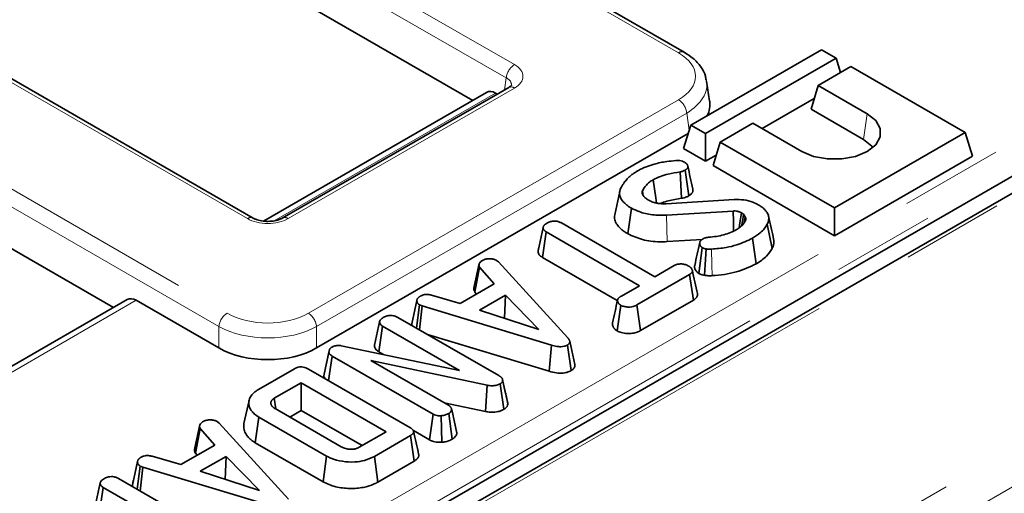
# Model space of a CAD drawing. Units: millimetres. Extents: x 8 to 592, y -62 to 415.
# Drawn here: x 352 to 364, y 126 to 131 of the extents above; entities that cross this region are included whole.
import ezdxf

# ---------------------------------------------------------------- set-up
doc = ezdxf.new("R2010")
doc.units = ezdxf.units.MM
doc.linetypes.add('PHANTOM', pattern=[12.7, 6.35, -1.27, 1.27, -1.27, 1.27, -1.27])

msp = doc.modelspace()

# ---------------------------------------------------------------- linework, layer by layer
at = {"color": 8, "linetype": 'PHANTOM', "lineweight": 18}
for p, q in [((359.8388, 131.0606), (331.7408, 147.2772)), ((331.3883, 146.164), (357.809, 130.9154)), ((357.7083, 130.7509), (331.2876, 145.9994)), ((354.505, 129.0086), (328.0843, 144.2572)), ((326.1555, 144.0537), (354.2534, 127.8371)), ((354.1528, 127.6725), (326.0548, 143.8891)), ((322.4494, 102.2009), (385.8726, 138.8053)), ((386.0745, 138.4473), (322.6513, 101.8429)), ((372.577, 134.2458), (330.3495, 109.8744)), ((334.0659, 112.6924), (371.5706, 134.338)), ((371.7216, 134.0912), (334.2169, 112.4455)), ((357.6858, 130.6022), (357.7083, 130.7509)), ((357.809, 130.625), (355.0081, 129.0086)), ((357.5748, 130.5631), (354.8349, 128.9818)), ((355.2597, 127.8371), (359.8388, 130.4798)), ((359.9394, 130.3153), (355.3604, 127.6725)), ((359.9716, 130.103), (359.9394, 130.3153)), ((362.1285, 129.9893), (362.173, 130.3067)), ((359.6973, 128.7239), (359.6908, 129.0517)), ((353.1302, 127.9979), (350.2903, 126.3589)), ((354.1528, 127.4077), (354.1528, 127.6725)), ((355.3604, 127.6725), (355.3604, 127.4077))]:
    msp.add_line(p, q, dxfattribs=at)
at = {"color": 7, "linetype": 'Continuous', "lineweight": 35}
for p, q in [((359.9102, 131.0677), (331.8123, 147.2843)), ((354.5764, 129.0156), (328.1557, 144.2642)), ((372.5056, 134.2528), (330.2781, 109.8815)), ((357.2923, 130.4725), (351.1483, 134.0185)), ((334.2174, 112.3658), (370.5773, 133.3507)), ((346.7036, 131.4532), (352.8476, 127.9072)), ((361.6073, 131.0996), (359.9911, 130.1668)), ((361.7891, 130.9946), (361.6073, 131.0996)), ((360.1729, 130.0618), (361.7891, 130.9946)), ((361.8436, 130.8162), (361.7891, 130.9946)), ((361.971, 130.8897), (361.5669, 130.6565)), ((363.3852, 130.0735), (361.971, 130.8897)), ((360.2237, 130.463), (360.1862, 130.7106)), ((357.7375, 130.6321), (354.9367, 129.0156)), ((361.4778, 130.3648), (361.5669, 130.6565)), ((361.5669, 130.6565), (362.173, 130.3067)), ((357.4638, 130.5715), (354.7045, 128.979)), ((357.5964, 130.5507), (357.5748, 130.5631)), ((361.5175, 130.4948), (360.8742, 130.1235)), ((361.4778, 130.3648), (362.1285, 129.9893)), ((359.902, 129.8751), (359.9911, 130.1668)), ((359.9911, 130.1668), (360.1729, 130.0618)), ((360.7588, 130.1901), (360.3547, 129.9569)), ((361.3649, 129.8403), (360.7588, 130.1901)), ((355.3604, 127.4077), (359.959, 130.0618)), ((360.1729, 129.7188), (360.1729, 130.0618)), ((361.7689, 129.1407), (363.3852, 130.0735)), ((363.4742, 129.7818), (363.3852, 130.0735)), ((360.1729, 129.7188), (359.902, 129.8751)), ((360.2657, 129.6652), (360.3547, 129.9569)), ((360.3547, 129.9569), (361.7689, 129.1407)), ((360.3054, 129.7952), (360.1729, 129.7188)), ((361.7689, 128.7976), (363.4742, 129.7818)), ((359.9676, 129.2927), (359.9225, 129.6097)), ((360.2657, 129.6652), (361.7689, 128.7976)), ((359.8761, 129.26), (359.8568, 129.5863)), ((359.1113, 129.3443), (359.0486, 129.0563)), ((359.4026, 129.2926), (359.391, 129.3499)), ((359.6866, 129.1927), (360.5266, 129.2452)), ((359.2111, 128.8211), (359.2554, 129.1386)), ((361.7689, 128.7976), (361.7689, 129.1407)), ((360.5158, 129.1029), (359.6908, 129.0517)), ((360.6648, 129.0314), (360.6442, 129.0626)), ((360.6504, 128.9599), (360.6648, 129.0314)), ((358.1012, 128.6105), (358.1643, 128.9008)), ((358.3907, 128.9549), (359.5448, 128.2888)), ((360.9962, 128.6381), (360.9357, 128.9399)), ((358.1539, 128.5279), (358.1996, 128.8446)), ((359.3537, 128.1785), (358.1996, 128.8446)), ((359.6973, 128.7239), (360.1294, 128.7507)), ((360.7981, 128.4484), (360.7535, 128.7658)), ((358.1106, 128.6539), (358.1021, 128.6148)), ((360.0883, 128.3308), (360.1327, 128.6484)), ((358.1539, 128.5279), (359.0774, 127.9949)), ((357.3104, 128.1674), (357.3725, 128.452)), ((357.3193, 128.0998), (357.3773, 128.4058)), ((357.557, 128.2004), (357.3773, 128.4058)), ((357.5872, 128.4915), (357.6105, 128.4722)), ((357.6105, 128.4722), (358.4699, 127.5319)), ((359.5448, 128.2888), (359.7855, 128.4277)), ((359.9763, 128.3172), (359.3236, 127.9405)), ((360.022, 128.0005), (359.9763, 128.3172)), ((357.1384, 127.9588), (357.557, 128.2004)), ((359.1321, 128.0506), (359.3537, 128.1785)), ((356.7827, 128.0624), (357.1384, 127.9588)), ((357.3193, 128.0998), (357.3406, 128.0755)), ((357.6977, 128.061), (357.3776, 127.8762)), ((357.6862, 127.7759), (357.6977, 128.061)), ((358.111, 127.6377), (357.6977, 128.061)), ((353.0192, 128.0063), (350.2276, 126.3951)), ((353.1302, 127.9979), (354.1528, 127.4077)), ((356.5384, 127.7059), (356.6015, 127.996)), ((356.5956, 127.6548), (356.6331, 127.9409)), ((356.6657, 127.9283), (356.6331, 127.9409)), ((356.6361, 127.6314), (356.6657, 127.9283)), ((358.268, 127.4437), (356.6657, 127.9283)), ((359.0798, 127.6184), (359.1244, 127.9358)), ((359.3671, 127.6225), (359.3236, 127.9405)), ((359.3671, 127.6225), (360.022, 128.0005)), ((356.3677, 127.7863), (357.6162, 127.0658)), ((357.3776, 127.8762), (358.111, 127.6377)), ((356.077, 127.4423), (356.1402, 127.7325)), ((356.1303, 127.3597), (356.176, 127.6764)), ((357.1271, 127.1274), (356.176, 127.6764)), ((356.5396, 127.7117), (356.5384, 127.7059)), ((356.5384, 127.7059), (356.5407, 127.6865)), ((356.5501, 127.7601), (356.5396, 127.7117)), ((356.734, 127.5749), (358.2382, 127.12)), ((355.6669, 127.4356), (357.1271, 127.1274)), ((358.2382, 127.12), (358.268, 127.4437)), ((358.5087, 127.1271), (358.4639, 127.4443)), ((358.5551, 127.2028), (358.4924, 127.491)), ((355.4489, 127.0618), (355.5125, 127.3551)), ((355.4571, 127.1057), (355.5188, 127.3884)), ((355.5102, 127.0029), (355.5537, 127.3075)), ((355.5125, 127.3551), (355.5188, 127.3884)), ((356.8016, 126.5873), (355.5537, 127.3075)), ((356.1303, 127.3597), (356.1901, 127.3252)), ((357.4708, 126.946), (356.0303, 127.2531)), ((356.0303, 127.2531), (356.9924, 126.6978)), ((354.6424, 126.8933), (355.0886, 127.1507)), ((355.2603, 127.1471), (356.5156, 126.4226)), ((355.4571, 127.1057), (355.4489, 127.0618)), ((355.1713, 126.9779), (354.8368, 126.7849)), ((356.2224, 126.3713), (355.1713, 126.9779)), ((355.1713, 126.6348), (355.1713, 126.9779)), ((357.4513, 126.6197), (357.4708, 126.946)), ((357.6793, 126.6484), (357.6335, 126.9651)), ((357.6957, 126.8617), (357.6615, 127.0194)), ((357.7257, 126.7236), (357.6628, 127.013)), ((354.525, 126.7589), (354.4625, 126.4717)), ((354.856, 126.6525), (354.8368, 126.7849)), ((356.9381, 126.7291), (357.4513, 126.6197)), ((357.7257, 126.7236), (357.7238, 126.7327)), ((354.8488, 126.6566), (355.6658, 126.1851)), ((355.0289, 126.5527), (355.1713, 126.6348)), ((355.1713, 126.6348), (355.9252, 126.1997)), ((356.7585, 126.2692), (356.8016, 126.5873)), ((356.9091, 126.2405), (356.9025, 126.5684)), ((357.0402, 126.2795), (356.9954, 126.5968)), ((357.0955, 126.3543), (357.0321, 126.6459)), ((353.8542, 126.1726), (353.9163, 126.4573)), ((354.131, 126.4967), (354.1543, 126.4774)), ((354.1543, 126.4774), (355.0137, 125.5372)), ((354.6025, 126.2351), (354.6475, 126.5522)), ((355.4848, 126.069), (354.6475, 126.5522)), ((353.8631, 126.1051), (353.9211, 126.4111)), ((354.1008, 126.2057), (353.9211, 126.4111)), ((355.8879, 126.1782), (356.2224, 126.3713)), ((356.5219, 126.3235), (356.0758, 126.066)), ((356.5673, 126.0067), (356.5219, 126.3235)), ((356.5582, 126.3848), (356.7585, 126.2692)), ((357.0945, 126.3596), (357.0865, 126.3961)), ((353.6822, 125.964), (354.1008, 126.2057)), ((354.6025, 126.2351), (355.4407, 125.7513)), ((353.8631, 126.1051), (353.8844, 126.0807)), ((353.0822, 125.7112), (353.1453, 126.0013)), ((353.3265, 126.0676), (353.6822, 125.964)), ((354.2415, 126.0662), (353.9213, 125.8815)), ((354.23, 125.7811), (354.2415, 126.0662)), ((354.6547, 125.643), (354.2415, 126.0662)), ((355.4407, 125.7513), (355.4848, 126.069)), ((356.1196, 125.7483), (356.0758, 126.066)), ((356.1196, 125.7483), (356.5673, 126.0067)), ((353.1394, 125.6601), (353.1769, 125.9461)), ((353.2095, 125.9335), (353.1769, 125.9461)), ((353.1798, 125.6367), (353.2095, 125.9335)), ((354.8118, 125.4489), (353.2095, 125.9335)), ((353.9213, 125.8815), (354.6547, 125.643)), ((352.6208, 125.4475), (352.684, 125.7378)), ((352.9115, 125.7916), (354.1669, 125.067)), ((353.0834, 125.7169), (353.0822, 125.7112)), ((353.0822, 125.7112), (353.0845, 125.6918)), ((353.0939, 125.7654), (353.0833, 125.7169)), ((352.6749, 125.3705), (352.7198, 125.6816)), ((353.1856, 125.4128), (352.7198, 125.6816))]:
    msp.add_line(p, q, dxfattribs=at)
at = {"color": 7, "linetype": 'Continuous', "lineweight": 35, "flags": 128}
for points in [[(362.173, 130.3067), (362.2781, 130.2232), (362.3333, 130.1251), (362.3333, 130.0219), (362.2781, 129.9238), (362.173, 129.8403), (362.0284, 129.7796), (361.8583, 129.7478), (361.6795, 129.7478), (361.5095, 129.7796), (361.3649, 129.8403)], [(362.1285, 129.9893), (362.2297, 129.9058), (362.2424, 129.8888)], [(359.5654, 129.2008), (359.5563, 129.2645), (359.5402, 129.3773), (359.5242, 129.4901)], [(360.5198, 128.8549), (360.5179, 128.9728), (360.5158, 129.1029)], [(360.5906, 128.895), (360.5988, 128.9551), (360.6159, 129.0813)], [(360.1615, 128.3073), (360.1699, 128.439), (360.1823, 128.6333)]]:
    msp.add_lwpolyline(points, dxfattribs=at)
at = {"color": 8, "linetype": 'PHANTOM', "lineweight": 18, "flags": 128}
msp.add_lwpolyline([(360.2538, 128.3029), (360.2511, 128.4354), (360.2471, 128.6307)], dxfattribs=at)
at = {"color": 8, "linetype": 'PHANTOM', "lineweight": 18}
for centre, radius, start, end in [((359.8803, 131.0053), 0.0692, 64.39708, 126.88955), ((357.9292, 130.7289), 0.2219, 122.79738, 174.31411), ((357.7672, 130.5675), 0.0711, 54.02699, 114.67121), ((359.7186, 130.2933), 0.2219, 5.68589, 57.20262), ((354.5469, 128.9506), 0.0716, 66.69238, 125.85076), ((354.9662, 128.9505), 0.0716, 54.1519, 113.27817), ((354.3736, 127.6505), 0.2219, 122.79738, 174.31411), ((355.1395, 127.6505), 0.2219, 5.68589, 57.20262)]:
    msp.add_arc(centre, radius, start, end, dxfattribs=at)
for centre, major_axis, ratio, start_param, end_param in [((359.3279, 130.7702), (0.7197, 0), 0.5727776, 5.5015852, 7.0647854), ((357.5535, 130.7702), (0.3599, 0), 0.5727776, 5.5015852, 7.0647854), ((357.5535, 130.6536), (0.2178, 0.021), 0.5635045, 6.123714, 7.0104429), ((359.3279, 130.6536), (0.8614, 0.0214), 0.5739839, 5.4873497, 6.3759672), ((354.7566, 129.156), (0.3571, 0), 0.581546, 3.9307889, 5.493989), ((354.7566, 128.1319), (0.7143, 0), 0.581546, 3.9307889, 5.493989), ((354.7566, 128.0152), (0.8571, 0), 0.5633719, 3.9307889, 5.493989)]:
    msp.add_ellipse(centre, major_axis=major_axis, ratio=ratio, start_param=start_param, end_param=end_param, dxfattribs=at)
at = {"color": 7, "linetype": 'Continuous', "lineweight": 35}
for centre, major_axis, ratio, start_param, end_param in [((357.5616, 130.3805), (-0.0916, 0.1942), 0.6253185, 5.5500234, 6.3351551), ((359.3633, 130.4203), (0.8637, 0), 0.5727776, 6.0030927, 6.3697488), ((353.1169, 127.8153), (-0.0916, 0.1942), 0.6253185, 5.5500234, 6.3351551), ((354.7566, 127.7615), (0.8571, 0), 0.581546, 3.9307889, 5.493989)]:
    msp.add_ellipse(centre, major_axis=major_axis, ratio=ratio, start_param=start_param, end_param=end_param, dxfattribs=at)
for points, knots in [([(360.1787, 130.7231), (360.1771, 130.7395), (360.1711, 130.7989), (360.1157, 130.8927), (360.0275, 130.9925), (359.9476, 131.0437), (359.9102, 131.0677)], [0, 0, 0, 0, 0.1149206, 0.4159364, 0.7264484, 1, 1, 1, 1]), ([(357.7711, 130.658), (357.7712, 130.6589), (357.7719, 130.6624), (357.764, 130.6486), (357.7448, 130.6367), (357.7375, 130.6321)], [0, 0, 0, 0, 0.1708151, 0.6830294, 1, 1, 1, 1]), ([(359.5379, 129.6828), (359.5629, 129.6896), (359.6129, 129.703), (359.7029, 129.7168), (359.7672, 129.7235), (359.8043, 129.7273)], [0, 0, 0, 0, 0.29652, 0.59381, 1, 1, 1, 1]), ([(359.8043, 129.7273), (359.8154, 129.728), (359.8377, 129.7295), (359.8719, 129.7251), (359.8961, 129.7163), (359.9088, 129.7098), (359.9126, 129.7078)], [0, 0, 0, 0, 0.2831317, 0.5695147, 0.8684312, 1, 1, 1, 1]), ([(359.3301, 129.5987), (359.3476, 129.6082), (359.3827, 129.6272), (359.4508, 129.6569), (359.5051, 129.673), (359.5379, 129.6828)], [0, 0, 0, 0, 0.28299905, 0.5663577, 1, 1, 1, 1]), ([(359.9225, 129.6097), (359.9131, 129.6048), (359.8988, 129.5972), (359.8755, 129.5904), (359.8631, 129.5877), (359.8568, 129.5863)], [0, 0, 0, 0, 0.48783311, 0.74219061, 1, 1, 1, 1]), ([(359.9126, 129.7078), (359.9162, 129.7056), (359.9224, 129.7016), (359.9307, 129.6954), (359.9378, 129.6887), (359.9432, 129.6822), (359.9471, 129.6761), (359.9501, 129.6704), (359.9524, 129.6639), (359.9536, 129.657), (359.9538, 129.6509), (359.9532, 129.6454), (359.952, 129.6405), (359.9503, 129.6361), (359.9473, 129.6306), (359.942, 129.6242), (359.9348, 129.6181), (359.9282, 129.6135), (359.9244, 129.611), (359.9225, 129.6097)], [0, 0, 0, 0, 0.08274484, 0.14758905, 0.21338225, 0.29907636, 0.34465215, 0.39043038, 0.46173844, 0.52688812, 0.58171703, 0.62901466, 0.67659391, 0.71646714, 0.75237849, 0.83651562, 0.90844508, 0.9541933, 1, 1, 1, 1]), ([(360.0152, 129.3745), (360.0048, 129.4222), (359.9841, 129.5176), (359.9633, 129.6131), (359.9529, 129.6609)], [0, 0, 0, 0, 0.5000012, 1, 1, 1, 1]), ([(359.1273, 129.3935), (359.1333, 129.4037), (359.1454, 129.4241), (359.171, 129.4605), (359.1916, 129.4863), (359.2043, 129.5024)], [0, 0, 0, 0, 0.2749339, 0.54988126, 1, 1, 1, 1]), ([(359.2043, 129.5024), (359.2149, 129.5123), (359.2359, 129.5321), (359.2761, 129.5652), (359.31, 129.5862), (359.3301, 129.5987)], [0, 0, 0, 0, 0.2885886, 0.5773284, 1, 1, 1, 1]), ([(359.5242, 129.4901), (359.5084, 129.4801), (359.477, 129.4599), (359.4278, 129.4137), (359.4057, 129.3753), (359.391, 129.3499)], [0, 0, 0, 0, 0.2516109, 0.5038973, 1, 1, 1, 1]), ([(359.8568, 129.5863), (359.8081, 129.5782), (359.7242, 129.5643), (359.6096, 129.5331), (359.553, 129.5046), (359.5242, 129.4901)], [0, 0, 0, 0, 0.40408, 0.6962857, 1, 1, 1, 1]), ([(359.2554, 129.1386), (359.2465, 129.144), (359.2317, 129.153), (359.2078, 129.169), (359.1854, 129.1871), (359.1656, 129.206), (359.1514, 129.2215), (359.1386, 129.2373), (359.1255, 129.2568), (359.1162, 129.2771), (359.1105, 129.2975), (359.1083, 129.3183), (359.11, 129.3392), (359.1137, 129.356), (359.1189, 129.3728), (359.124, 129.3852), (359.1273, 129.3935)], [0, 0, 0, 0, 0.0799075, 0.1333753, 0.2267843, 0.3181283, 0.3698605, 0.4150503, 0.5050838, 0.5944014, 0.6390418, 0.7275489, 0.8175137, 0.8630054, 0.908914, 1, 1, 1, 1]), ([(359.9676, 129.2927), (359.9701, 129.2943), (359.9773, 129.299), (359.9887, 129.3072), (360, 129.3179), (360.007, 129.3273), (360.0123, 129.3373), (360.0151, 129.3458), (360.0165, 129.3549), (360.0168, 129.362), (360.0163, 129.3686), (360.0155, 129.3727), (360.0151, 129.3745)], [0, 0, 0, 0, 0.0714245, 0.2128335, 0.3516249, 0.4889357, 0.5564675, 0.7010268, 0.7781796, 0.8622906, 0.9375984, 1, 1, 1, 1]), ([(359.391, 129.3499), (359.3906, 129.3489), (359.3896, 129.3461), (359.3884, 129.3422), (359.3875, 129.3374), (359.3872, 129.3325), (359.3877, 129.3267), (359.3888, 129.3208), (359.3902, 129.3157), (359.392, 129.3108), (359.394, 129.3064), (359.3966, 129.3016), (359.3982, 129.2987), (359.399, 129.2973)], [0, 0, 0, 0, 0.0543182, 0.1630141, 0.2174813, 0.3263458, 0.4361843, 0.5470531, 0.6585112, 0.7223032, 0.8288858, 0.9143983, 1, 1, 1, 1]), ([(359.399, 129.2973), (359.4027, 129.2922), (359.4101, 129.2819), (359.4288, 129.2626), (359.4472, 129.2499), (359.4594, 129.2415)], [0, 0, 0, 0, 0.2512867, 0.5028108, 1, 1, 1, 1]), ([(359.4594, 129.2415), (359.4673, 129.2373), (359.4833, 129.229), (359.5171, 129.2139), (359.5459, 129.2058), (359.5651, 129.2004)], [0, 0, 0, 0, 0.2516581, 0.5036041, 1, 1, 1, 1]), ([(359.6137, 129.194), (359.6212, 129.1976), (359.6509, 129.2122), (359.7384, 129.2367), (359.8212, 129.2507), (359.8761, 129.26)], [0, 0, 0, 0, 0.1012984, 0.4047377, 1, 1, 1, 1]), ([(359.8761, 129.26), (359.8871, 129.2624), (359.9075, 129.2669), (359.939, 129.2775), (359.9571, 129.2871), (359.9676, 129.2927)], [0, 0, 0, 0, 0.3245671, 0.6045367, 1, 1, 1, 1]), ([(360.5266, 129.2452), (360.5674, 129.2452), (360.649, 129.245), (360.7518, 129.2177), (360.8041, 129.1916), (360.8258, 129.1808)], [0, 0, 0, 0, 0.3693275, 0.7380504, 1, 1, 1, 1]), ([(359.6908, 129.0517), (359.6316, 129.0509), (359.5132, 129.0493), (359.3622, 129.086), (359.2864, 129.1233), (359.2554, 129.1386)], [0, 0, 0, 0, 0.3711445, 0.7427276, 1, 1, 1, 1]), ([(359.5651, 129.2004), (359.5801, 129.198), (359.6073, 129.1935), (359.6485, 129.1923), (359.6739, 129.1925), (359.6866, 129.1927)], [0, 0, 0, 0, 0.38032642, 0.68888592, 1, 1, 1, 1]), ([(360.8258, 129.1808), (360.8341, 129.1757), (360.8482, 129.1671), (360.8721, 129.1507), (360.8901, 129.1355), (360.9058, 129.1195), (360.9166, 129.1072), (360.9263, 129.0947), (360.937, 129.079), (360.947, 129.0598), (360.9527, 129.0401), (360.9551, 129.0205), (360.9548, 129.0008), (360.9506, 128.977), (360.943, 128.9568), (360.9376, 128.9444), (360.9357, 128.9399)], [0, 0, 0, 0, 0.0799429, 0.1354289, 0.243896, 0.2902847, 0.3455453, 0.4009391, 0.4469811, 0.5386193, 0.6293027, 0.6745175, 0.7634146, 0.8540695, 0.9466817, 1, 1, 1, 1]), ([(354.9367, 129.0156), (354.9267, 129.0105), (354.9015, 128.9974), (354.8418, 128.9802), (354.7624, 128.9721), (354.6793, 128.9784), (354.6142, 128.9961), (354.5868, 129.0103), (354.5764, 129.0156)], [0, 0, 0, 0, 0.11624693, 0.29352397, 0.4841482, 0.68248053, 0.87975427, 1, 1, 1, 1]), ([(359.0488, 129.0563), (359.0475, 129.046), (359.0453, 129.0305), (359.0474, 129.0048), (359.0533, 128.9795), (359.0675, 128.9502), (359.0851, 128.9252), (359.1081, 128.8988), (359.1357, 128.8724), (359.1721, 128.8447), (359.1984, 128.8287), (359.2111, 128.8211)], [0, 0, 0, 0, 0.118032, 0.1789561, 0.2936908, 0.4095117, 0.5262131, 0.6026671, 0.7480955, 0.8786547, 1, 1, 1, 1]), ([(360.6159, 129.0813), (360.607, 129.0859), (360.5936, 129.0927), (360.5728, 129.0989), (360.5518, 129.103), (360.5324, 129.1035), (360.5188, 129.103), (360.5158, 129.1029)], [0, 0, 0, 0, 0.3207274, 0.4813183, 0.6324225, 0.9184634, 1, 1, 1, 1]), ([(360.6442, 129.0626), (360.6421, 129.0642), (360.6378, 129.0676), (360.6286, 129.074), (360.621, 129.0784), (360.6159, 129.0813)], [0, 0, 0, 0, 0.2505782, 0.5012866, 1, 1, 1, 1]), ([(360.6183, 128.9188), (360.6189, 128.9223), (360.6276, 128.9703), (360.6362, 129.0182), (360.6442, 129.0626)], [0, 0, 0, 0, 0.0739696, 1, 1, 1, 1]), ([(360.6675, 128.9836), (360.6687, 128.9881), (360.6712, 128.9971), (360.6701, 129.0132), (360.6668, 129.0245), (360.6648, 129.0314)], [0, 0, 0, 0, 0.2835554, 0.5675852, 1, 1, 1, 1]), ([(361.0151, 128.7507), (361.0047, 128.7987), (360.9838, 128.8947), (360.9629, 128.9907), (360.9525, 129.0386)], [0, 0, 0, 0, 0.5000001, 1, 1, 1, 1]), ([(358.1643, 128.9008), (358.1647, 128.9023), (358.1653, 128.9053), (358.1665, 128.9098), (358.1682, 128.9142), (358.1705, 128.9183), (358.1731, 128.9219), (358.1764, 128.9258), (358.1807, 128.9303), (358.1867, 128.9357), (358.1947, 128.9419), (358.205, 128.9489), (358.2127, 128.9537), (358.2166, 128.9561)], [0, 0, 0, 0, 0.07121917, 0.14249267, 0.21187154, 0.28178774, 0.33872672, 0.39586269, 0.48555761, 0.57619675, 0.69361116, 0.84665725, 1, 1, 1, 1]), ([(358.1996, 128.8446), (358.1921, 128.8498), (358.1741, 128.8624), (358.1656, 128.883), (358.1646, 128.8966), (358.1643, 128.9008)], [0, 0, 0, 0, 0.3308983, 0.7929434, 1, 1, 1, 1]), ([(358.2166, 128.9561), (358.2291, 128.962), (358.2543, 128.9738), (358.2982, 128.9795), (358.3406, 128.9759), (358.37, 128.9663), (358.3858, 128.9576), (358.3907, 128.9549)], [0, 0, 0, 0, 0.2459406, 0.4946246, 0.6639235, 0.8959894, 1, 1, 1, 1]), ([(360.2107, 128.7782), (360.243, 128.7813), (360.3073, 128.7875), (360.3988, 128.8069), (360.4841, 128.8348), (360.5325, 128.8601), (360.557, 128.873)], [0, 0, 0, 0, 0.2514614, 0.4997259, 0.7459677, 1, 1, 1, 1]), ([(360.557, 128.873), (360.5698, 128.8809), (360.5954, 128.8967), (360.636, 128.9331), (360.6549, 128.9635), (360.6675, 128.9836)], [0, 0, 0, 0, 0.2511394, 0.5028996, 1, 1, 1, 1]), ([(360.9357, 128.9399), (360.9245, 128.9209), (360.9022, 128.883), (360.8429, 128.8231), (360.7866, 128.787), (360.7535, 128.7658)], [0, 0, 0, 0, 0.2918788, 0.5844155, 1, 1, 1, 1]), ([(359.2111, 128.8211), (359.2688, 128.795), (359.3846, 128.7426), (359.5635, 128.7175), (359.6669, 128.7224), (359.6973, 128.7239)], [0, 0, 0, 0, 0.4127138, 0.8272271, 1, 1, 1, 1]), ([(360.1327, 128.6484), (360.1304, 128.6501), (360.1257, 128.6534), (360.1194, 128.6586), (360.1144, 128.6643), (360.1098, 128.6713), (360.1063, 128.679), (360.1034, 128.6873), (360.1012, 128.6956), (360.1002, 128.703), (360.1003, 128.7093), (360.1009, 128.7141), (360.1027, 128.7204), (360.106, 128.7269), (360.1104, 128.7333), (360.1147, 128.7385), (360.1198, 128.7435), (360.1287, 128.7508), (360.1369, 128.756), (360.1429, 128.7598)], [0, 0, 0, 0, 0.0520471, 0.104318, 0.155983, 0.2082688, 0.2880127, 0.3505331, 0.4135642, 0.4952257, 0.5310395, 0.5670006, 0.6147078, 0.6860138, 0.7336795, 0.7816076, 0.8284508, 0.8756071, 1, 1, 1, 1]), ([(360.1429, 128.7598), (360.1508, 128.7636), (360.1636, 128.7699), (360.1872, 128.7756), (360.202, 128.7773), (360.2107, 128.7782)], [0, 0, 0, 0, 0.4064111, 0.6550124, 1, 1, 1, 1]), ([(360.7535, 128.7658), (360.6913, 128.7359), (360.592, 128.6883), (360.4152, 128.646), (360.3075, 128.6362), (360.2471, 128.6307)], [0, 0, 0, 0, 0.4250729, 0.6776929, 1, 1, 1, 1]), ([(360.9962, 128.6381), (360.998, 128.6422), (361.004, 128.6559), (361.0114, 128.6753), (361.017, 128.7008), (361.0181, 128.7209), (361.0173, 128.739), (361.0154, 128.747), (361.0146, 128.7506)], [0, 0, 0, 0, 0.1117814, 0.3730257, 0.5231925, 0.7885594, 0.9029831, 1, 1, 1, 1]), ([(360.1006, 128.7117), (360.0903, 128.6643), (360.0695, 128.5695), (360.0492, 128.4759), (360.0391, 128.4291)], [0, 0, 0, 0, 0.4999655, 1, 1, 1, 1]), ([(360.1823, 128.6333), (360.1735, 128.6349), (360.16, 128.6373), (360.144, 128.6432), (360.1365, 128.6467), (360.1327, 128.6484)], [0, 0, 0, 0, 0.4890388, 0.7427094, 1, 1, 1, 1]), ([(360.2471, 128.6307), (360.2395, 128.6302), (360.225, 128.6294), (360.2029, 128.6295), (360.1892, 128.632), (360.1823, 128.6333)], [0, 0, 0, 0, 0.3485076, 0.6680116, 1, 1, 1, 1]), ([(360.7981, 128.4484), (360.8218, 128.463), (360.8698, 128.4926), (360.9427, 128.5548), (360.9757, 128.6061), (360.9962, 128.6381)], [0, 0, 0, 0, 0.2685362, 0.5437432, 1, 1, 1, 1]), ([(357.4125, 128.492), (357.4238, 128.4975), (357.4464, 128.5085), (357.4784, 128.5119), (357.4952, 128.5123), (357.4973, 128.5123)], [0, 0, 0, 0, 0.4635564, 0.9320569, 1, 1, 1, 1]), ([(357.4973, 128.5123), (357.5127, 128.512), (357.5435, 128.5112), (357.5717, 128.4996), (357.5851, 128.4926), (357.5872, 128.4915)], [0, 0, 0, 0, 0.454953, 0.9137829, 1, 1, 1, 1]), ([(358.1012, 128.6105), (358.1017, 128.6039), (358.103, 128.5839), (358.1169, 128.5539), (358.1428, 128.5357), (358.1539, 128.5279)], [0, 0, 0, 0, 0.2223449, 0.6670717, 1, 1, 1, 1]), ([(357.3773, 128.4058), (357.3741, 128.4132), (357.3691, 128.4244), (357.3706, 128.44), (357.3719, 128.448), (357.3725, 128.452)], [0, 0, 0, 0, 0.482549, 0.7406725, 1, 1, 1, 1]), ([(357.3725, 128.452), (357.3774, 128.4591), (357.3848, 128.4698), (357.4002, 128.4825), (357.4084, 128.4888), (357.4125, 128.492)], [0, 0, 0, 0, 0.48890982, 0.74410424, 1, 1, 1, 1]), ([(359.7855, 128.4277), (359.7978, 128.4336), (359.8224, 128.4454), (359.8578, 128.4482), (359.8763, 128.4482), (359.879, 128.4482)], [0, 0, 0, 0, 0.458262, 0.9224641, 1, 1, 1, 1]), ([(359.879, 128.4482), (359.8943, 128.4456), (359.9178, 128.4415), (359.9462, 128.4314), (359.9589, 128.4246), (359.9653, 128.4211)], [0, 0, 0, 0, 0.479636, 0.7368306, 1, 1, 1, 1]), ([(359.9653, 128.4211), (359.9689, 128.4189), (359.9753, 128.4149), (359.9836, 128.4086), (359.9893, 128.403), (359.9937, 128.398), (359.9981, 128.3923), (360.0026, 128.3851), (360.0064, 128.3776), (360.0088, 128.3713), (360.0101, 128.3663), (360.011, 128.3599), (360.0103, 128.3538), (360.0082, 128.3479), (360.0061, 128.3438), (360.0035, 128.3398), (359.9992, 128.3344), (359.9908, 128.3265), (359.9817, 128.3207), (359.9763, 128.3172)], [0, 0, 0, 0, 0.078968, 0.1409299, 0.2038667, 0.2448155, 0.2858812, 0.3649047, 0.4418949, 0.4867187, 0.5316993, 0.570923, 0.652722, 0.6895272, 0.7265678, 0.7624364, 0.7984838, 0.8811124, 1, 1, 1, 1]), ([(360.0392, 128.4291), (360.0391, 128.4286), (360.0371, 128.4234), (360.037, 128.4122), (360.039, 128.3965), (360.044, 128.3811), (360.0493, 128.3695), (360.0551, 128.3603), (360.0626, 128.3508), (360.0738, 128.3407), (360.0839, 128.3337), (360.0883, 128.3308)], [0, 0, 0, 0, 0.0146152, 0.1505915, 0.3166708, 0.4639644, 0.5934667, 0.6595334, 0.7416058, 0.8894874, 1, 1, 1, 1]), ([(360.2538, 128.3029), (360.305, 128.3072), (360.4076, 128.3158), (360.6009, 128.3564), (360.7198, 128.4119), (360.7981, 128.4484)], [0, 0, 0, 0, 0.2544064, 0.5092016, 1, 1, 1, 1]), ([(360.0721, 128.0808), (360.0617, 128.1287), (360.0409, 128.2245), (360.02, 128.3202), (360.0096, 128.368)], [0, 0, 0, 0, 0.5000005, 1, 1, 1, 1]), ([(360.0883, 128.3308), (360.0951, 128.3275), (360.1086, 128.3212), (360.1329, 128.3128), (360.1513, 128.3093), (360.1615, 128.3073)], [0, 0, 0, 0, 0.3131758, 0.6169544, 1, 1, 1, 1]), ([(360.1615, 128.3073), (360.176, 128.305), (360.1983, 128.3014), (360.2296, 128.3015), (360.2457, 128.3024), (360.2538, 128.3029)], [0, 0, 0, 0, 0.4789408, 0.7388242, 1, 1, 1, 1]), ([(357.3104, 128.1674), (357.3096, 128.1624), (357.3074, 128.1494), (357.3055, 128.1264), (357.3145, 128.1091), (357.3193, 128.0998)], [0, 0, 0, 0, 0.2175781, 0.5750792, 1, 1, 1, 1]), ([(356.6015, 127.996), (356.602, 127.9984), (356.6029, 128.0032), (356.6051, 128.0104), (356.6086, 128.0169), (356.6119, 128.0215), (356.6155, 128.0259), (356.6201, 128.0308), (356.6272, 128.0369), (356.6345, 128.0422), (356.6402, 128.0459), (356.6447, 128.0487), (356.6471, 128.0502), (356.6487, 128.0512)], [0, 0, 0, 0, 0.1150357, 0.2307296, 0.3481562, 0.4372994, 0.4671486, 0.5823889, 0.6987894, 0.8167123, 0.9057421, 0.9354472, 1, 1, 1, 1]), ([(356.6487, 128.0512), (356.6593, 128.0562), (356.6773, 128.0647), (356.7088, 128.0714), (356.7442, 128.0702), (356.768, 128.0654), (356.7827, 128.0624)], [0, 0, 0, 0, 0.2820757, 0.4790408, 0.6774854, 1, 1, 1, 1]), ([(359.1244, 127.9358), (359.1206, 127.9384), (359.1149, 127.9422), (359.1075, 127.9486), (359.1026, 127.9541), (359.0973, 127.9608), (359.0935, 127.9668), (359.0901, 127.9729), (359.0877, 127.978), (359.0857, 127.9833), (359.0843, 127.9888), (359.0836, 127.994), (359.0838, 128.0025), (359.087, 128.0108), (359.0937, 128.0207), (359.0993, 128.0269), (359.106, 128.0329), (359.1157, 128.0405), (359.1249, 128.0461), (359.1321, 128.0506)], [0, 0, 0, 0, 0.07770468, 0.11717784, 0.17880949, 0.22191834, 0.28948454, 0.32820162, 0.3703977, 0.4127109, 0.45541482, 0.49836102, 0.53405086, 0.65472073, 0.69231196, 0.78078256, 0.81918022, 0.85770793, 1, 1, 1, 1]), ([(360.022, 128.0005), (360.0238, 128.0017), (360.0308, 128.0062), (360.0424, 128.0141), (360.0548, 128.0254), (360.0639, 128.0368), (360.0691, 128.0466), (360.0718, 128.0543), (360.0737, 128.0624), (360.0741, 128.0714), (360.0725, 128.0781), (360.0719, 128.0808)], [0, 0, 0, 0, 0.0504968, 0.206997, 0.3508475, 0.5016499, 0.6322931, 0.6981151, 0.76863, 0.9086655, 1, 1, 1, 1]), ([(356.6331, 127.9409), (356.6247, 127.9475), (356.611, 127.9581), (356.6028, 127.9776), (356.602, 127.9893), (356.6015, 127.996)], [0, 0, 0, 0, 0.40950484, 0.66085019, 1, 1, 1, 1]), ([(359.0842, 128.0015), (359.0739, 127.9541), (359.0533, 127.8594), (359.033, 127.7657), (359.0229, 127.7189)], [0, 0, 0, 0, 0.4999766, 1, 1, 1, 1]), ([(359.3236, 127.9405), (359.3088, 127.9331), (359.2838, 127.9206), (359.2341, 127.9126), (359.1886, 127.9161), (359.1491, 127.9238), (359.1312, 127.9325), (359.1244, 127.9358)], [0, 0, 0, 0, 0.26239551, 0.44427449, 0.682208, 0.87951909, 1, 1, 1, 1]), ([(356.1402, 127.7325), (356.1423, 127.7395), (356.1474, 127.7565), (356.1706, 127.7742), (356.1875, 127.7848), (356.1928, 127.788)], [0, 0, 0, 0, 0.3275685, 0.7926843, 1, 1, 1, 1]), ([(356.1928, 127.788), (356.2053, 127.7939), (356.2305, 127.8057), (356.2743, 127.8114), (356.3164, 127.808), (356.3461, 127.7981), (356.3623, 127.7893), (356.3677, 127.7863)], [0, 0, 0, 0, 0.24445734, 0.49164373, 0.65875967, 0.88568533, 1, 1, 1, 1]), ([(356.176, 127.6764), (356.1679, 127.6822), (356.1493, 127.6953), (356.1417, 127.716), (356.1405, 127.729), (356.1402, 127.7325)], [0, 0, 0, 0, 0.3632006, 0.823913, 1, 1, 1, 1]), ([(359.023, 127.7189), (359.0225, 127.7172), (359.0207, 127.7111), (359.0204, 127.7003), (359.0229, 127.6866), (359.0281, 127.6735), (359.0343, 127.6625), (359.0403, 127.6536), (359.0459, 127.6465), (359.0519, 127.64), (359.0612, 127.6311), (359.071, 127.6242), (359.0785, 127.6192), (359.0798, 127.6184)], [0, 0, 0, 0, 0.046675, 0.1719168, 0.2954491, 0.4236825, 0.5409609, 0.6131194, 0.6854637, 0.7556464, 0.8164085, 0.9693192, 1, 1, 1, 1]), ([(359.0798, 127.6184), (359.0966, 127.6108), (359.1341, 127.5939), (359.2024, 127.5855), (359.2702, 127.5871), (359.3253, 127.6012), (359.3539, 127.6158), (359.3671, 127.6225)], [0, 0, 0, 0, 0.1992978, 0.4458483, 0.6396848, 0.8337615, 1, 1, 1, 1]), ([(355.5188, 127.3884), (355.5228, 127.394), (355.5289, 127.4026), (355.5424, 127.4123), (355.5499, 127.4169), (355.5537, 127.4192)], [0, 0, 0, 0, 0.4876987, 0.7425259, 1, 1, 1, 1]), ([(355.5537, 127.4192), (355.5674, 127.4257), (355.5898, 127.4362), (355.6298, 127.4406), (355.6532, 127.4378), (355.6654, 127.4358), (355.6669, 127.4356)], [0, 0, 0, 0, 0.4245476, 0.6923332, 0.960799, 1, 1, 1, 1]), ([(356.077, 127.4423), (356.0775, 127.4365), (356.0792, 127.4174), (356.0917, 127.3872), (356.1184, 127.3682), (356.1303, 127.3597)], [0, 0, 0, 0, 0.1918462, 0.6405928, 1, 1, 1, 1]), ([(358.4639, 127.4443), (358.4508, 127.4381), (358.4271, 127.4269), (358.3799, 127.4216), (358.3259, 127.4267), (358.2896, 127.4373), (358.268, 127.4437)], [0, 0, 0, 0, 0.2370838, 0.4271257, 0.6589335, 1, 1, 1, 1]), ([(358.4699, 127.5319), (358.4715, 127.5299), (358.4747, 127.5259), (358.4793, 127.5199), (358.4834, 127.5138), (358.4869, 127.5075), (358.4898, 127.5011), (358.4919, 127.4945), (358.493, 127.4879), (358.493, 127.4822), (358.4923, 127.477), (358.4909, 127.4722), (358.4887, 127.4674), (358.4863, 127.4635), (358.4834, 127.4597), (358.4793, 127.4553), (358.4743, 127.4513), (358.4691, 127.4477), (358.4658, 127.4456), (358.4639, 127.4443)], [0, 0, 0, 0, 0.06965361, 0.13937073, 0.20926444, 0.27935416, 0.34907954, 0.41932921, 0.49050092, 0.56244763, 0.59791063, 0.65746581, 0.71798314, 0.75464083, 0.79020359, 0.8499824, 0.91068144, 0.94738666, 1, 1, 1, 1]), ([(355.5537, 127.3075), (355.544, 127.3141), (355.5288, 127.3242), (355.5174, 127.3412), (355.5142, 127.3504), (355.5125, 127.3551)], [0, 0, 0, 0, 0.4752027, 0.7342571, 1, 1, 1, 1]), ([(355.0886, 127.1507), (355.103, 127.158), (355.1252, 127.169), (355.164, 127.1747), (355.1977, 127.1724), (355.2311, 127.1628), (355.2505, 127.1524), (355.2603, 127.1471)], [0, 0, 0, 0, 0.2874667, 0.441421, 0.5953806, 0.7974368, 1, 1, 1, 1]), ([(358.5087, 127.1271), (358.5103, 127.1281), (358.5153, 127.1313), (358.5255, 127.1381), (358.5348, 127.1462), (358.5417, 127.1542), (358.5473, 127.1619), (358.5524, 127.1718), (358.5552, 127.1821), (358.5561, 127.1924), (358.5562, 127.1986), (358.5551, 127.2027), (358.5551, 127.2028)], [0, 0, 0, 0, 0.0511879, 0.1536429, 0.3267487, 0.4003924, 0.4761444, 0.626464, 0.7745414, 0.8501008, 0.9997565, 1, 1, 1, 1]), ([(355.4489, 127.0618), (355.4497, 127.0593), (355.4536, 127.047), (355.4625, 127.0355), (355.4696, 127.0263)], [0, 0, 0, 0, 0.20018771, 1, 1, 1, 1]), ([(357.6162, 127.0658), (357.619, 127.064), (357.6246, 127.0605), (357.6327, 127.0551), (357.6402, 127.0494), (357.6466, 127.0434), (357.652, 127.0375), (357.6557, 127.0328), (357.6579, 127.0291), (357.6597, 127.0256), (357.6612, 127.0212), (357.6621, 127.0168), (357.6626, 127.014), (357.6628, 127.013)], [0, 0, 0, 0, 0.1175888, 0.2354169, 0.3539168, 0.4731429, 0.5846614, 0.6807017, 0.7289638, 0.7792572, 0.8636589, 0.9487941, 1, 1, 1, 1]), ([(358.2382, 127.12), (358.2682, 127.1114), (358.3179, 127.0973), (358.3958, 127.0935), (358.4599, 127.1033), (358.4927, 127.1193), (358.5087, 127.1271)], [0, 0, 0, 0, 0.3403324, 0.5635214, 0.7876815, 1, 1, 1, 1]), ([(357.6335, 126.9651), (357.6196, 126.9585), (357.5937, 126.9462), (357.5407, 126.9383), (357.4998, 126.9412), (357.4757, 126.9452), (357.4708, 126.946)], [0, 0, 0, 0, 0.3074216, 0.5688144, 0.9132587, 1, 1, 1, 1]), ([(357.6628, 127.013), (357.663, 127.0049), (357.6634, 126.9901), (357.6477, 126.9745), (357.6369, 126.9673), (357.6335, 126.9651)], [0, 0, 0, 0, 0.4562723, 0.8304824, 1, 1, 1, 1]), ([(354.6475, 126.5522), (354.638, 126.5579), (354.6188, 126.5695), (354.5934, 126.5892), (354.5751, 126.6071), (354.5617, 126.6227), (354.5491, 126.6398), (354.5362, 126.6627), (354.5279, 126.6863), (354.5241, 126.7055), (354.5224, 126.7201), (354.5218, 126.7392), (354.5247, 126.7625), (354.5343, 126.7894), (354.5489, 126.8154), (354.5704, 126.8401), (354.596, 126.8632), (354.6214, 126.8804), (354.6372, 126.8901), (354.6424, 126.8933)], [0, 0, 0, 0, 0.0626824, 0.1269634, 0.1933108, 0.2269896, 0.264601, 0.3402336, 0.4164402, 0.4547739, 0.4933923, 0.5321014, 0.6058736, 0.6774936, 0.7487385, 0.821396, 0.8953085, 0.965066, 1, 1, 1, 1]), ([(357.7239, 126.7327), (357.7165, 126.7666), (357.7077, 126.8067), (357.6973, 126.8543), (357.6957, 126.8617)], [0, 0, 0, 0, 0.8449178, 1, 1, 1, 1]), ([(354.8368, 126.7849), (354.8353, 126.7839), (354.8309, 126.781), (354.8251, 126.7771), (354.8197, 126.7731), (354.8159, 126.7699), (354.8125, 126.7665), (354.8094, 126.7631), (354.8057, 126.7585), (354.8022, 126.7531), (354.7991, 126.7469), (354.7968, 126.7405), (354.7953, 126.7334), (354.7949, 126.7263), (354.7951, 126.7199), (354.7961, 126.7134), (354.798, 126.7064), (354.8016, 126.699), (354.8064, 126.6918), (354.8121, 126.6847), (354.8187, 126.6779), (354.8256, 126.6719), (354.8336, 126.6661), (354.8413, 126.6612), (354.8467, 126.6579), (354.8488, 126.6566)], [0, 0, 0, 0, 0.0268236, 0.0804966, 0.1073848, 0.1342142, 0.16113, 0.1879584, 0.21486, 0.2672873, 0.3084896, 0.3501968, 0.4043572, 0.4567466, 0.4977719, 0.539141, 0.5927618, 0.6459415, 0.6997274, 0.7542521, 0.809232, 0.862399, 0.9040478, 0.9639625, 1, 1, 1, 1]), ([(356.9924, 126.6978), (356.995, 126.6962), (357.0003, 126.6928), (357.0077, 126.6876), (357.0134, 126.6822), (357.017, 126.6781), (357.0203, 126.674), (357.0237, 126.6693), (357.0274, 126.6628), (357.0297, 126.6566), (357.0308, 126.6521), (357.0316, 126.6487), (357.0319, 126.647), (357.0321, 126.6459)], [0, 0, 0, 0, 0.1160124, 0.2326794, 0.3510653, 0.4408302, 0.4708515, 0.586973, 0.7040888, 0.8229217, 0.912818, 0.9428307, 1, 1, 1, 1]), ([(357.6793, 126.6484), (357.6895, 126.6555), (357.7108, 126.6701), (357.7263, 126.6969), (357.7259, 126.7152), (357.7257, 126.7236)], [0, 0, 0, 0, 0.3356082, 0.6926251, 1, 1, 1, 1]), ([(356.9025, 126.5684), (356.8856, 126.5683), (356.8559, 126.5683), (356.8215, 126.5771), (356.8068, 126.5847), (356.8016, 126.5873)], [0, 0, 0, 0, 0.459674, 0.8099983, 1, 1, 1, 1]), ([(356.9954, 126.5968), (356.9826, 126.5903), (356.9629, 126.5803), (356.9303, 126.5713), (356.9119, 126.5694), (356.9025, 126.5684)], [0, 0, 0, 0, 0.4775547, 0.7334021, 1, 1, 1, 1]), ([(357.0321, 126.6459), (357.0302, 126.6373), (357.0271, 126.6241), (357.0123, 126.6077), (357.0011, 126.6005), (356.9954, 126.5968)], [0, 0, 0, 0, 0.4708947, 0.7294274, 1, 1, 1, 1]), ([(357.4513, 126.6197), (357.4712, 126.6168), (357.5154, 126.6102), (357.5857, 126.6136), (357.6428, 126.6289), (357.6696, 126.6432), (357.6793, 126.6484)], [0, 0, 0, 0, 0.2499806, 0.5555338, 0.8394128, 1, 1, 1, 1]), ([(353.9211, 126.4111), (353.9178, 126.4184), (353.9129, 126.4297), (353.9143, 126.4453), (353.9156, 126.4533), (353.9163, 126.4573)], [0, 0, 0, 0, 0.482549, 0.7406725, 1, 1, 1, 1]), ([(353.9163, 126.4573), (353.9211, 126.4643), (353.9285, 126.4751), (353.944, 126.4878), (353.9522, 126.4941), (353.9563, 126.4973)], [0, 0, 0, 0, 0.48890982, 0.74410424, 1, 1, 1, 1]), ([(353.9563, 126.4973), (353.9676, 126.5027), (353.9902, 126.5137), (354.0222, 126.5171), (354.039, 126.5176), (354.0411, 126.5176)], [0, 0, 0, 0, 0.46355645, 0.93205692, 1, 1, 1, 1]), ([(354.0411, 126.5176), (354.0564, 126.5172), (354.0873, 126.5164), (354.1155, 126.5048), (354.1289, 126.4979), (354.131, 126.4967)], [0, 0, 0, 0, 0.454953, 0.9137829, 1, 1, 1, 1]), ([(354.463, 126.4717), (354.4623, 126.469), (354.4585, 126.4554), (354.4589, 126.4302), (354.4624, 126.4022), (354.4698, 126.3764), (354.48, 126.3527), (354.4963, 126.3257), (354.5145, 126.3038), (354.5319, 126.2862), (354.552, 126.2682), (354.576, 126.251), (354.5959, 126.2391), (354.6025, 126.2351)], [0, 0, 0, 0, 0.0308916, 0.1600364, 0.290647, 0.3564671, 0.4636708, 0.5736644, 0.687143, 0.7447759, 0.8082191, 0.9358364, 1, 1, 1, 1]), ([(356.5156, 126.4226), (356.5191, 126.4205), (356.5254, 126.4167), (356.534, 126.4109), (356.5419, 126.4048), (356.5494, 126.3976), (356.5549, 126.3906), (356.5583, 126.3848), (356.5603, 126.3802), (356.5616, 126.3755), (356.5621, 126.3708), (356.5617, 126.3661), (356.5599, 126.3591), (356.5555, 126.3512), (356.5485, 126.343), (356.5419, 126.3371), (356.5349, 126.3319), (356.5284, 126.3276), (356.5237, 126.3246), (356.5219, 126.3235)], [0, 0, 0, 0, 0.0778464, 0.1386054, 0.1998232, 0.2792454, 0.3599073, 0.4008522, 0.4426935, 0.4837647, 0.5252233, 0.5666583, 0.6085159, 0.7105602, 0.7844425, 0.8495304, 0.8948762, 0.9592186, 1, 1, 1, 1]), ([(356.6235, 126.0904), (356.6132, 126.1379), (356.5925, 126.2329), (356.5717, 126.3283), (356.5614, 126.376)], [0, 0, 0, 0, 0.5000031, 1, 1, 1, 1]), ([(357.0402, 126.2795), (357.052, 126.2875), (357.0806, 126.3067), (357.0918, 126.3347), (357.0951, 126.3518), (357.0955, 126.3543)], [0, 0, 0, 0, 0.3749436, 0.9087793, 1, 1, 1, 1]), ([(357.0955, 126.3543), (357.0953, 126.3555), (357.095, 126.3573), (357.0946, 126.359), (357.0944, 126.3596)], [0, 0, 0, 0, 0.6838384, 1, 1, 1, 1]), ([(356.7585, 126.2692), (356.7738, 126.262), (356.8083, 126.246), (356.864, 126.2396), (356.8987, 126.2403), (356.9091, 126.2405)], [0, 0, 0, 0, 0.3581867, 0.8084274, 1, 1, 1, 1]), ([(356.9091, 126.2405), (356.9247, 126.2422), (356.9664, 126.2468), (357.0095, 126.2632), (357.0346, 126.2766), (357.0402, 126.2795)], [0, 0, 0, 0, 0.3155333, 0.8475275, 1, 1, 1, 1]), ([(353.1924, 126.0564), (353.203, 126.0614), (353.221, 126.07), (353.2526, 126.0766), (353.2879, 126.0755), (353.3118, 126.0706), (353.3265, 126.0676)], [0, 0, 0, 0, 0.2820757, 0.4790408, 0.6774854, 1, 1, 1, 1]), ([(353.8542, 126.1726), (353.8533, 126.1677), (353.8512, 126.1547), (353.8493, 126.1316), (353.8582, 126.1144), (353.8631, 126.1051)], [0, 0, 0, 0, 0.2175781, 0.5750792, 1, 1, 1, 1]), ([(355.6658, 126.1851), (355.6836, 126.1765), (355.7153, 126.1611), (355.7652, 126.154), (355.7999, 126.154), (355.8235, 126.1561), (355.844, 126.1601), (355.8662, 126.1669), (355.8795, 126.1739), (355.8879, 126.1782)], [0, 0, 0, 0, 0.2782258, 0.4956289, 0.6030456, 0.6976968, 0.783165, 0.8638849, 1, 1, 1, 1]), ([(356.5673, 126.0067), (356.5718, 126.0095), (356.5799, 126.0146), (356.5931, 126.0241), (356.6029, 126.033), (356.6102, 126.0415), (356.6158, 126.049), (356.621, 126.0585), (356.6244, 126.0694), (356.6251, 126.0789), (356.6248, 126.0856), (356.6236, 126.0892), (356.6232, 126.0904)], [0, 0, 0, 0, 0.12415274, 0.22129819, 0.39294604, 0.4628572, 0.52775133, 0.65623758, 0.78258221, 0.88226346, 0.96254085, 1, 1, 1, 1]), ([(353.1453, 126.0013), (353.1457, 126.0037), (353.1467, 126.0085), (353.1489, 126.0157), (353.1524, 126.0222), (353.1557, 126.0268), (353.1593, 126.0312), (353.1639, 126.036), (353.171, 126.0421), (353.1783, 126.0474), (353.184, 126.0511), (353.1885, 126.054), (353.1908, 126.0554), (353.1924, 126.0564)], [0, 0, 0, 0, 0.11503571, 0.23072955, 0.34815622, 0.43729935, 0.46714856, 0.58238887, 0.69878942, 0.81671232, 0.90574212, 0.93544717, 1, 1, 1, 1]), ([(353.1769, 125.9461), (353.1684, 125.9527), (353.1548, 125.9634), (353.1465, 125.9829), (353.1457, 125.9946), (353.1453, 126.0013)], [0, 0, 0, 0, 0.4095048, 0.6608502, 1, 1, 1, 1]), ([(356.0758, 126.066), (356.0372, 126.0473), (355.9665, 126.013), (355.8244, 125.9921), (355.6776, 125.9998), (355.5578, 126.0302), (355.5019, 126.0599), (355.4848, 126.069)], [0, 0, 0, 0, 0.2280327, 0.4177853, 0.6532941, 0.8935199, 1, 1, 1, 1]), ([(352.684, 125.7378), (352.6854, 125.7435), (352.689, 125.7574), (352.7093, 125.7762), (352.7278, 125.7878), (352.7365, 125.7933)], [0, 0, 0, 0, 0.26446403, 0.65248577, 1, 1, 1, 1]), ([(352.7198, 125.6816), (352.7137, 125.6857), (352.6983, 125.6959), (352.6866, 125.7158), (352.6848, 125.7308), (352.684, 125.7378)], [0, 0, 0, 0, 0.2636681, 0.6555317, 1, 1, 1, 1]), ([(352.7365, 125.7933), (352.7521, 125.8003), (352.7781, 125.812), (352.8219, 125.8164), (352.8607, 125.8131), (352.8901, 125.8033), (352.9062, 125.7945), (352.9115, 125.7916)], [0, 0, 0, 0, 0.2961367, 0.4958487, 0.6604529, 0.8875145, 1, 1, 1, 1]), ([(355.4407, 125.7513), (355.4904, 125.7284), (355.5873, 125.6836), (355.7694, 125.6633), (355.9376, 125.6751), (356.0522, 125.7121), (356.1041, 125.74), (356.1196, 125.7483)], [0, 0, 0, 0, 0.2508441, 0.4889311, 0.7166897, 0.9154353, 1, 1, 1, 1])]:
    msp.add_open_spline(points, degree=3, knots=knots, dxfattribs=at)

doc.saveas('drawing.dxf')
